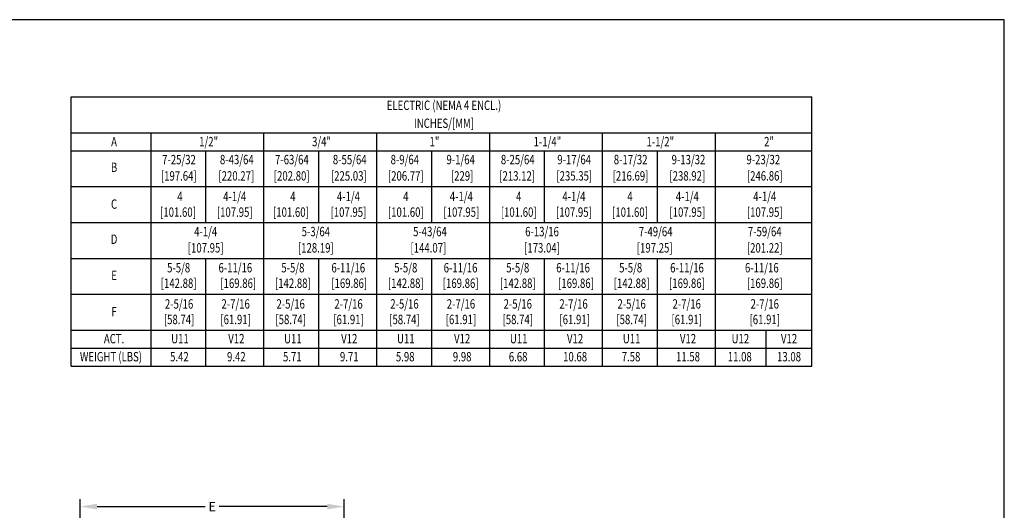
# Model space of a CAD drawing. Extents: x 0 to 42, y 0 to 31.
# Drawn here: x 21 to 42, y 20.5 to 31 of the extents above; entities that cross this region are included whole.
import ezdxf
from ezdxf.enums import TextEntityAlignment as Align

# ---------------------------------------------------------------- set-up
doc = ezdxf.new("R2010")
doc.units = 0
doc.header["$MEASUREMENT"] = 0
doc.layers.get('DEFPOINTS').update_dxf_attribs({"linetype": 'CONTINUOUS'})
for name, color, linetype in [('DIMENS', 7, 'CONTINUOUS'), ('FORMAT', 8, 'CONTINUOUS'), ('FORMATTEXT', 7, 'CONTINUOUS'), ('TEXT', 7, 'CONTINUOUS')]:
    doc.layers.add(name, color=color, linetype=linetype)
doc.styles.add('ROMANS', font='romans.shx', dxfattribs={"width": 0.75})
doc.styles.add('STYLE1', font='romans.shx', dxfattribs={"width": 0.75, "height": 0.225})
doc.styles.add('STYLE2', font='romans.shx', dxfattribs={"height": 0.1})
doc.styles.add('STYLE4', font='romans.shx', dxfattribs={"height": 0.0625})
doc.dimstyles.new('DWYER_STANDARD', dxfattribs={"dimtxt": 0.1, "dimasz": 0.18, "dimexe": 0.078, "dimexo": 0.05, "dimgap": 0.05, "dimtad": 0, "dimtih": 1, "dimtoh": 1, "dimdec": 3, "dimrnd": 0.001, "dimzin": 4, "dimdsep": 46, "dimtxsty": 'ROMANS', "dimcen": 0, "dimclrd": 256, "dimclre": 256, "dimclrt": 256, "dimadec": 0, "dimazin": 1, "dimtfac": 1, "dimtdec": 3, "dimtofl": 0, "dimtmove": 2, "dimatfit": 3, "dimfxl": 0, "dimtolj": 1, "dimtzin": 4, "dimarcsym": 0})

# ---------------------------------------------------------------- blocks, each defined once
blk = doc.blocks.new('*D10')
at = {"layer": 'DEFPOINTS', "color": 0}
for p in [(22.29, 20.629), (22.29, 15.86), (27.92, 15.86)]:
    blk.add_point(p, dxfattribs=at)
at = {"layer": 'DIMENS', "lineweight": -2}
for p, q in [((22.29, 15.96), (22.29, 20.785)), ((22.65, 20.629), (24.958, 20.629)), ((27.56, 20.629), (25.251, 20.629)), ((27.92, 15.96), (27.92, 20.785))]:
    blk.add_line(p, q, dxfattribs=at)
at = {"layer": 'DIMENS'}
for points in [[(22.65, 20.689), (22.65, 20.569), (22.29, 20.629)], [(27.56, 20.689), (27.56, 20.569), (27.92, 20.629)]]:
    blk.add_solid(points, dxfattribs=at)
at = {"layer": 'DIMENS', "insert": (25.105, 20.629), "char_height": 0.2, "attachment_point": 5, "style": 'ROMANS'}
blk.add_mtext('\\A1;E', dxfattribs=at)
blk = doc.blocks.new('DWYERC')
at = {"layer": 'FORMAT'}
for p, q in [((21, 15.5), (0, 15.5)), ((21, 0), (21, 15.5))]:
    blk.add_line(p, q, dxfattribs=at)
at = {"layer": 'FORMAT', "style": 'STYLE4', "flags": 4}
for tag, p in [('DECTOL', (20.146, 1.7)), ('ANGTOL', (19.507, 1.593))]:
    blk.add_attdef(tag, p, '', height=0.0625, dxfattribs=at)
at = {"layer": 'FORMATTEXT', "style": 'ROMANS', "width": 0.9, "flags": 4}
blk.add_attdef('TOP_FR_NO', text='', height=0.1, dxfattribs=at).set_placement((20.8, 15.529), align=Align.RIGHT)
blk.add_attdef('SIDE_FR_NO', text='', height=0.1, rotation=90, dxfattribs=at).set_placement((21.129, 15.3), align=Align.RIGHT)
at = {"layer": 'FORMATTEXT'}
for tag, height, style, width, p in [('SCALE', 0.1, 'STYLE4', 0.9, (16.842, 1.55)), ('RBDN', 0.1, 'STYLE2', 0.75, (10.898, 1.325)), ('BYD', 0.07, 'STYLE4', 0.75, (14.672, 1.39)), ('DATED', 0.07, 'STYLE4', 0.75, (14.672, 1.28)), ('RBCN', 0.1, 'STYLE2', 0.75, (10.898, 1.075)), ('BYC', 0.07, 'STYLE4', 0.75, (14.672, 1.14)), ('DATEC', 0.07, 'STYLE4', 0.75, (14.672, 1.03)), ('BYB', 0.07, 'STYLE4', 0.75, (14.672, 0.89)), ('RBBN', 0.1, 'STYLE2', 0.75, (10.898, 0.825)), ('DATEB', 0.07, 'STYLE4', 0.75, (14.672, 0.78)), ('RBAN', 0.1, 'STYLE2', 0.75, (10.898, 0.575)), ('BYA', 0.07, 'STYLE4', 0.75, (14.672, 0.64)), ('DATEA', 0.07, 'STYLE4', 0.75, (14.672, 0.53))]:
    blk.add_attdef(tag, text='', height=height, dxfattribs=dict(at, style=style, width=width)).set_placement(p, align=Align.CENTER)
at = {"layer": 'FORMATTEXT', "style": 'STYLE4', "width": 0.9}
blk.add_attdef('WAS_PROJ#', text='', height=0.0625, dxfattribs=at).set_placement((20.8, 1.512), align=Align.RIGHT)
at = {"layer": 'FORMATTEXT', "style": 'STYLE4', "width": 0.75}
for tag, p in [('REVBLKDTEXTTOP', (11.12, 1.395)), ('REVBLKDTEXTBTTM', (11.12, 1.28)), ('REVBLKCTEXTTOP', (11.12, 1.145)), ('REVBLKCTEXTBTTM', (11.12, 1.03)), ('REVBLKBTEXTTOP', (11.12, 0.895)), ('REVBLKBTEXTBTTM', (11.12, 0.78)), ('REVBLKATEXTTOP', (11.12, 0.645)), ('REVBLKATEXTBTTM', (11.12, 0.53))]:
    blk.add_attdef(tag, p, '', height=0.07, dxfattribs=at)
at = {"layer": 'FORMATTEXT', "flags": 4}
for tag, style, width, p in [('MATERIALFR', 'ROMANS', 0.75, (19.537, 1.346)), ('DATE', 'ROMANS', 0.75, (15.297, 1.25)), ('T1L', 'STYLE2', 0.9, (16.842, 1.2)), ('MATERIALDESCR', 'ROMANS', 0.75, (19.537, 1.175)), ('T2L', 'STYLE2', 0.9, (16.842, 1.044)), ('FINISHFR', 'ROMANS', 0.75, (19.537, 0.979)), ('DRAFTER', 'ROMANS', 0.75, (15.297, 0.94)), ('T3L', 'STYLE2', 0.9, (16.842, 0.888)), ('FINISHDESCR', 'ROMANS', 0.75, (19.537, 0.808)), ('T4L', 'STYLE2', 0.9, (16.842, 0.732)), ('T5L', 'STYLE2', 0.9, (16.842, 0.576)), ('T6L', 'STYLE2', 0.9, (16.842, 0.42)), ('APPDBY', 'ROMANS', 0.75, (15.297, 0.32))]:
    blk.add_attdef(tag, text='', height=0.1, dxfattribs=dict(at, style=style, width=width)).set_placement(p, align=Align.CENTER)
at = {"layer": 'FORMATTEXT', "style": 'STYLE1', "width": 0.625, "flags": 4}
blk.add_attdef('DWG_FR#', (18.745, 0.086), '', height=0.2, dxfattribs=at)

msp = doc.modelspace()

# ---------------------------------------------------------------- linework, layer by layer
at = {"layer": 'TEXT'}
for p, q in [((22.0951, 29.3566), (37.8923, 29.3566)), ((22.0951, 23.6208), (22.0951, 29.3566)), ((37.8923, 23.6208), (37.8923, 29.3566)), ((22.0951, 28.5919), (37.8923, 28.5919)), ((23.8006, 23.6208), (23.8006, 28.5919)), ((26.2089, 23.6208), (26.2089, 28.5919)), ((28.6171, 23.6208), (28.6171, 28.5919)), ((31.0254, 23.6208), (31.0254, 28.5919)), ((33.4337, 23.6208), (33.4337, 28.5919)), ((35.842, 23.6208), (35.842, 28.5919)), ((22.0951, 28.2095), (37.8923, 28.2095)), ((24.9714, 26.6799), (24.9714, 28.2095)), ((27.3797, 26.6799), (27.3797, 28.2095)), ((29.788, 26.6799), (29.788, 28.2095)), ((32.1962, 26.6799), (32.1962, 28.2095)), ((34.6045, 26.6799), (34.6045, 28.2095)), ((22.0951, 27.4447), (37.8923, 27.4447)), ((22.0951, 26.6799), (37.8923, 26.6799)), ((22.0951, 25.9151), (37.8923, 25.9151)), ((24.9714, 23.6208), (24.9714, 25.9151)), ((27.3797, 23.6208), (27.3797, 25.9151)), ((29.788, 23.6208), (29.788, 25.9151)), ((32.1962, 23.6208), (32.1962, 25.9151)), ((34.6045, 23.6208), (34.6045, 25.9151)), ((22.0951, 25.1503), (37.8923, 25.1503)), ((22.0951, 24.3856), (37.8923, 24.3856)), ((36.9233, 23.6208), (36.9233, 24.3856)), ((22.0951, 24.0032), (37.8923, 24.0032)), ((22.0951, 23.6208), (37.8923, 23.6208))]:
    msp.add_line(p, q, dxfattribs=at)

# ---------------------------------------------------------------- block references
at = {"layer": 'FORMAT', "xscale": 2, "yscale": 2, "zscale": 2}
msp.add_blockref('DWYERC', (0, 0), dxfattribs=at)

# ---------------------------------------------------------------- texts
at = {"layer": 'TEXT', "style": 'ROMANS', "width": 0.75}
for s, p in [('ELECTRIC (NEMA 4 ENCL.)', (30.0496, 29.1773)), ('INCHES/[MM]', (30.0496, 28.7949)), ('A', (23.013, 28.4031)), ('1/2"', (25.0298, 28.4031)), ('3/4"', (27.4381, 28.4031)), ('1"', (29.8464, 28.4031)), ('1-1/4"', (32.2547, 28.4031)), ('1-1/2"', (34.6629, 28.4031)), ('2"', (36.9817, 28.4031)), ('B', (23.013, 27.8579)), ('7-25/32', (24.3976, 28.0206)), ('8-43/64', (25.6308, 28.0206)), ('7-63/64', (26.8059, 28.0206)), ('8-55/64', (28.0391, 28.0206)), ('8-9/64', (29.2142, 28.0206)), ('9-1/64', (30.4054, 28.0206)), ('8-25/64', (31.6224, 28.0206)), ('9-17/64', (32.8263, 28.0206)), ('8-17/32', (34.0307, 28.0206)), ('9-13/32', (35.2639, 28.0206)), ('9-23/32', (36.8596, 28.0206)), ('[197.64]', (24.3932, 27.673)), ('[220.27]', (25.62, 27.673)), ('[202.80]', (26.8015, 27.673)), ('[225.03]', (28.0199, 27.673)), ('[206.77]', (29.235, 27.673)), ('[229]', (30.4366, 27.673)), ('[213.12]', (31.6096, 27.673)), ('[235.35]', (32.8282, 27.673)), ('[216.69]', (34.0283, 27.673)), ('[238.92]', (35.2392, 27.673)), ('[246.86]', (36.8908, 27.673)), ('4', (24.4184, 27.2352)), ('4-1/4', (25.5865, 27.2352)), ('4', (26.8267, 27.2352)), ('4-1/4', (28.0115, 27.2352)), ('4', (29.235, 27.2352)), ('4-1/4', (30.4198, 27.2352)), ('4', (31.6432, 27.2352)), ('4-1/4', (32.8209, 27.2352)), ('4', (34.0167, 27.2352)), ('4-1/4', (35.2399, 27.2352)), ('4-1/4', (36.8908, 27.2352)), ('C', (23.013, 27.0724)), ('[101.60]', (24.3764, 26.9015)), ('[107.95]', (25.5865, 26.9015)), ('[101.60]', (26.7847, 26.9015)), ('[107.95]', (28.0115, 26.9015)), ('[101.60]', (29.235, 26.9015)), ('[107.95]', (30.4198, 26.9015)), ('[101.60]', (31.6432, 26.9015)), ('[107.95]', (32.8209, 26.9015)), ('[101.60]', (34.0167, 26.9015)), ('[107.95]', (35.2399, 26.9015)), ('[107.95]', (36.8908, 26.9015)), ('4-1/4', (24.9671, 26.4871)), ('5-3/64', (27.3166, 26.4871)), ('5-43/64', (29.75, 26.4871)), ('6-13/16', (32.1403, 26.4871)), ('7-49/64', (34.5638, 26.4871)), ('7-59/64', (36.8908, 26.4871)), ('D', (23.013, 26.3243)), ('[107.95]', (24.9671, 26.1407)), ('[128.19]', (27.3166, 26.1407)), ('[144.07]', (29.7164, 26.1407)), ('[173.04]', (32.1403, 26.1407)), ('[197.25]', (34.5436, 26.1407)), ('[201.22]', (36.8908, 26.1407)), ('5-5/8', (24.3902, 25.7171)), ('6-11/16', (25.5996, 25.7171)), ('5-5/8', (26.8267, 25.7171)), ('6-11/16', (28.0079, 25.7171)), ('5-5/8', (29.235, 25.7171)), ('6-11/16', (30.4028, 25.7171)), ('5-5/8', (31.6232, 25.7171)), ('6-11/16', (32.8023, 25.7171)), ('5-5/8', (34.0309, 25.7171)), ('6-11/16', (35.2327, 25.7171)), ('6-11/16', (36.8284, 25.7171)), ('E', (23.013, 25.5543)), ('[142.88]', (24.3902, 25.3867)), ('[169.86]', (25.662, 25.3867)), ('[142.88]', (26.8267, 25.3867)), ('[169.86]', (28.0283, 25.3867)), ('[142.88]', (29.235, 25.3867)), ('[169.86]', (30.405, 25.3867)), ('[142.88]', (31.6232, 25.3867)), ('[169.86]', (32.8647, 25.3867)), ('[142.88]', (34.0515, 25.3867)), ('[169.86]', (35.2314, 25.3867)), ('[169.86]', (36.8908, 25.3867)), ('2-5/16', (24.3996, 24.9458)), ('2-7/16', (25.6056, 24.9458)), ('2-5/16', (26.7796, 24.9458)), ('2-7/16', (28.0138, 24.9458)), ('2-5/16', (29.2067, 24.9458)), ('2-7/16', (30.4117, 24.9458)), ('2-5/16', (31.6232, 24.9458)), ('2-7/16', (32.8131, 24.9458)), ('2-5/16', (34.0515, 24.9458)), ('2-7/16', (35.2265, 24.9458)), ('2-7/16', (36.8908, 24.9458)), ('F', (23.013, 24.783)), ('[58.74]', (24.3996, 24.6146)), ('[61.91]', (25.6056, 24.6146)), ('[58.74]', (26.7796, 24.6146)), ('[61.91]', (28.0138, 24.6146)), ('[58.74]', (29.2067, 24.6146)), ('[61.91]', (30.4117, 24.6146)), ('[58.74]', (31.6232, 24.6146)), ('[61.91]', (32.8369, 24.6146)), ('[58.74]', (34.0515, 24.6146)), ('[61.91]', (35.2265, 24.6146)), ('[61.91]', (36.8908, 24.6146)), ('ACT.', (23.013, 24.2056)), ('U11', (24.4184, 24.2056)), ('V12', (25.6208, 24.2056)), ('U11', (26.8267, 24.2056)), ('V12', (28.0291, 24.2056)), ('U11', (29.235, 24.2056)), ('V12', (30.4373, 24.2056)), ('U11', (31.6432, 24.2056)), ('V12', (32.8456, 24.2056)), ('U11', (34.0515, 24.2056)), ('V12', (35.2539, 24.2056)), ('U12', (36.3703, 24.2056)), ('V12', (37.4086, 24.2056)), ('WEIGHT (LBS)', (22.9472, 23.8217)), ('5.42', (24.406, 23.8217)), ('9.42', (25.6208, 23.8217)), ('5.71', (26.8143, 23.8217)), ('9.71', (28.0291, 23.8217)), ('5.98', (29.2226, 23.8217)), ('9.98', (30.4373, 23.8217)), ('6.68', (31.6308, 23.8217)), ('10.68', (32.8456, 23.8217)), ('7.58', (34.0391, 23.8217)), ('11.58', (35.2539, 23.8217)), ('11.08', (36.3579, 23.8217)), ('13.08', (37.4086, 23.8217))]:
    msp.add_text(s, height=0.2, dxfattribs=at).set_placement(p, align=Align.MIDDLE_CENTER)

# ---------------------------------------------------------------- dimensions: what is measured, and where the dimension line sits
at = {"layer": 'DIMENS', "color": 7}
dim = msp.add_linear_dim(base=(22.2897, 20.6293), p1=(27.9197, 15.8602), p2=(22.2897, 15.8602), text='E', dimstyle='DWYER_STANDARD', override={"dimscale": 2, "dimtmove": 0}, dxfattribs=at)
dim.commit()
dim.dimension.update_dxf_attribs({"geometry": '*D10', "text_midpoint": (25.1047, 20.6293), "dimtype": 160})

doc.saveas('drawing.dxf')
